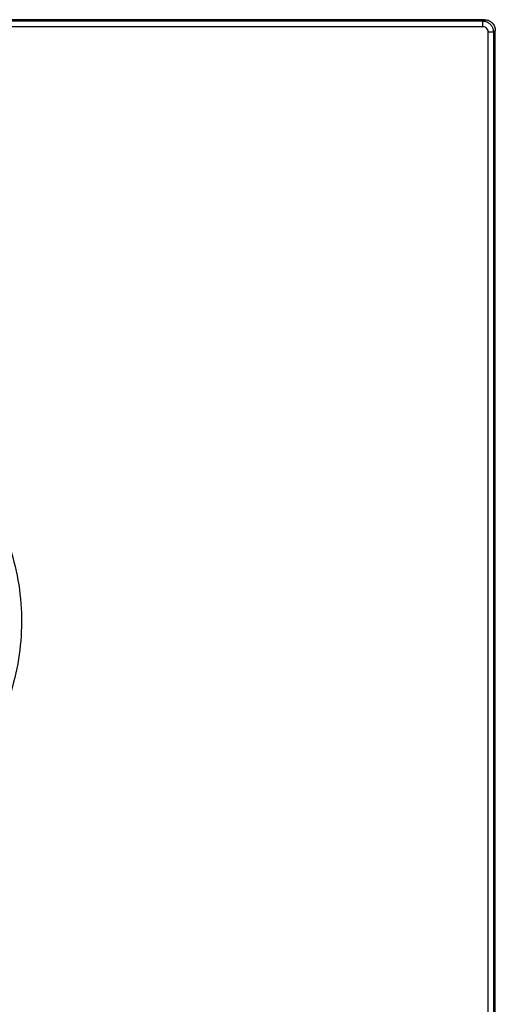
# Paper-space layout '_Front' of a CAD drawing. Units: millimetres. Extents: x -65 to 65, y -90 to 90.
# Drawn here: x 22 to 65, y 0 to 90 of the extents above; entities that cross this region are included whole.
import ezdxf

# ---------------------------------------------------------------- set-up
doc = ezdxf.new("R2010")
doc.units = ezdxf.units.MM

psp = doc.layouts.new('_Front')

# ---------------------------------------------------------------- linework, layer by layer
at = {"color": 7, "linetype": 'Continuous', "lineweight": 25}
for p, q in [((64, 90), (-64, 90)), ((64, 90), (63.855, 89.855)), ((65, 89), (64.855, 88.855)), ((65, -89), (65, 89))]:
    psp.add_line(p, q, dxfattribs=at)
for centre, radius, start, end in [((42.708, 89.476), 21.15, 359.67801, 1.0262), ((64.477, 59.912), 28.945, 89.25114, 90.23458)]:
    psp.add_arc(centre, radius, start, end, dxfattribs=at)
for points, knots in [([(63.858, 89.357), (58.537, 89.357), (53.215, 89.355), (42.572, 89.356), (37.251, 89.356), (21.286, 89.356), (0, 89.355), (-21.286, 89.356), (-37.251, 89.356), (-42.572, 89.356), (-53.215, 89.355), (-58.537, 89.357), (-63.858, 89.357)], [0, 0, 0, 0, 0.125, 0.125, 0.25, 0.25, 0.5, 0.75, 0.75, 0.875, 0.875, 1, 1, 1, 1]), ([(64.855, 88.855), (64.854, 88.89), (64.852, 88.959), (64.835, 89.061), (64.808, 89.162), (64.771, 89.259), (64.724, 89.353), (64.668, 89.441), (64.602, 89.522), (64.528, 89.597), (64.447, 89.663), (64.359, 89.721), (64.265, 89.769), (64.167, 89.807), (64.065, 89.834), (63.961, 89.852), (63.89, 89.854), (63.855, 89.855)], [0, 0, 0, 0, 0.066017, 0.132132, 0.198338, 0.264642, 0.331041, 0.397536, 0.464125, 0.530806, 0.597577, 0.664437, 0.731384, 0.798413, 0.865525, 0.932732, 1, 1, 1, 1]), ([(64.358, 88.857), (64.358, 88.905), (64.351, 88.958), (64.314, 89.07), (64.283, 89.13), (64.189, 89.238), (64.128, 89.285), (63.994, 89.344), (63.923, 89.357), (63.858, 89.357)], [0, 0, 0, 0, 0.25, 0.25, 0.5, 0.5, 0.75, 0.75, 1, 1, 1, 1]), ([(64, 90), (64.034, 89.999), (64.101, 89.997), (64.199, 89.983), (64.293, 89.961), (64.384, 89.928), (64.471, 89.887), (64.554, 89.836), (64.633, 89.776), (64.732, 89.686), (64.839, 89.56), (64.933, 89.387), (64.99, 89.199), (64.997, 89.067), (65, 89)], [0, 0, 0, 0, 0.064516, 0.1272296, 0.1887315, 0.2496481, 0.3106233, 0.3722997, 0.4352982, 0.5002016, 0.627364, 0.7496284, 0.8721362, 1, 1, 1, 1])]:
    psp.add_open_spline(points, degree=3, knots=knots, dxfattribs=at)
for points in [[(63.855, 89.855), (17.497, 89.85), (-25.073, 89.851), (-63.855, 89.855)], [(64.358, -88.857), (64.358, -29.619), (64.358, 29.619), (64.358, 88.857)], [(64.855, -88.855), (64.85, -29.619), (64.85, 29.618), (64.855, 88.855)]]:
    psp.add_open_spline(points, degree=3, dxfattribs=at)
at = {"color": 8, "linetype": 'Continuous', "lineweight": 25}
psp.add_open_spline([(4, 56.29), (4.914, 56.098), (6.943, 55.673), (9.909, 54.398), (12.829, 52.617), (15.43, 50.387), (17.651, 47.779), (19.435, 44.855), (20.739, 41.689), (21.531, 38.357), (21.791, 34.942), (21.512, 31.528), (20.703, 28.201), (19.381, 25.04), (17.58, 22.127), (15.346, 19.527), (12.738, 17.327), (9.848, 15.561), (6.732, 14.289), (3.43, 13.457), (1.153, 13.353), (0, 13.3)], degree=3, knots=[0, 0, 0, 0, 0.043652, 0.09689, 0.150094, 0.203334, 0.256579, 0.30981, 0.363033, 0.416261, 0.469493, 0.522718, 0.575938, 0.629174, 0.682426, 0.735623, 0.789004, 0.841551, 0.893474, 0.946102, 1, 1, 1, 1], dxfattribs=at)

doc.saveas('drawing.dxf')
